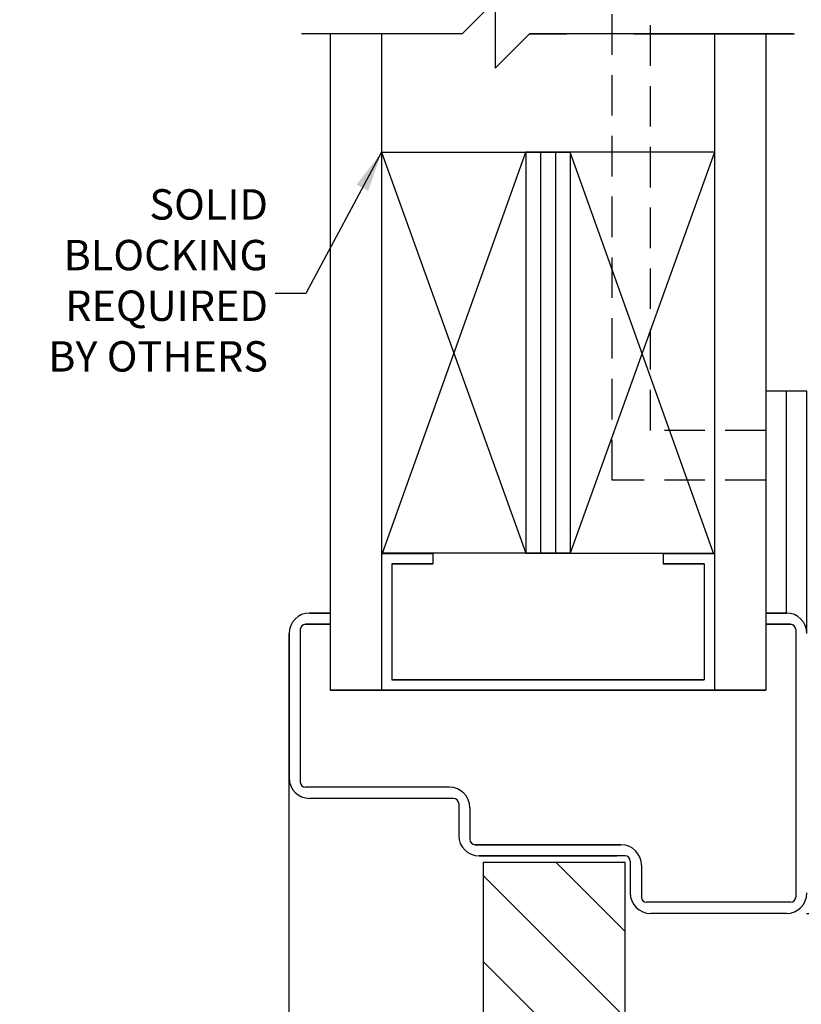
# Model space of a CAD drawing. Units: inches. Extents: x 16 to 1396, y -52 to 3.
# Drawn here: x 1375 to 1381, y -40 to -32 of the extents above; entities that cross this region are included whole.
import ezdxf

# ---------------------------------------------------------------- set-up
doc = ezdxf.new("R2010")
doc.units = ezdxf.units.IN
doc.header["$MEASUREMENT"] = 0
doc.header["$PDSIZE"] = -1
doc.linetypes.add('HIDDEN', pattern=[0.075, 0.05, -0.025])
doc.layers.add('HIDDEN', color=3, linetype='HIDDEN')
doc.layers.add('OBJECT', color=7, linetype='Continuous')
doc.styles.add('ROMAND', font='romand')
doc.dimstyles.get("Standard").update_dxf_attribs({"dimtxt": 0.25, "dimasz": 0.18, "dimexe": 0.18, "dimexo": 0.125, "dimgap": 0.09, "dimtad": 0, "dimtih": 1, "dimtoh": 1, "dimdec": 5, "dimzin": 0, "dimdsep": 46, "dimlunit": 5, "dimtxsty": 'Standard', "dimcen": 0.09, "dimadec": 0, "dimazin": 0, "dimtfac": 1, "dimtdec": 5, "dimtofl": 0, "dimtmove": 0, "dimatfit": 3, "dimfxl": 1, "dimfrac": 2, "dimtolj": 1, "dimtzin": 0, "dimarcsym": 0})

# ---------------------------------------------------------------- blocks, each defined once
blk = doc.blocks.new('*D360')
at = {"color": 0, "lineweight": -2}
for p, q in [((1435.004, -62.449), (1435.004, -61.949)), ((1434.466, -62.949), (1435.184, -62.949)), ((1433.601, -64.199), (1435.184, -64.199)), ((1435.004, -64.699), (1435.004, -65.199))]:
    blk.add_line(p, q, dxfattribs=at)
at = {"color": 0}
for points in [[(1434.921, -62.449), (1435.087, -62.449), (1435.004, -62.949)], [(1434.921, -64.699), (1435.087, -64.699), (1435.004, -64.199)]]:
    blk.add_solid(points, dxfattribs=at)
at = {"layer": 'Defpoints', "color": 0}
for p in [(1434.216, -62.949), (1433.351, -64.199), (1435.004, -64.199)]:
    blk.add_point(p, dxfattribs=at)
at = {"color": 0, "insert": (1435.004, -63.574), "char_height": 0.375, "attachment_point": 5}
blk.add_mtext('\\A1;1{\\H1.000000x;\\S1/4;} [32]', dxfattribs=at)
blk = doc.blocks.new('1.2.19.1 VRT SECTION')
h = blk.add_hatch()
h.set_pattern_fill('ANSI31', color=256, scale=6, style=0)
h.set_pattern_definition([(135, (1460.5995, -106.1805), (0.53033, 0.53033), [])])
h.paths.add_polyline_path([(1431.360886, -63.568704), (1429.610886, -63.568704), (1429.610886, -71.491799), (1431.360886, -71.491799)])
for p, q in [((1433.3503, -57.751704), (1433.3503, -60.491106)), ((1433.3503, -57.751704), (1433.3503, -60.491106)), ((1428.35642, -59.755577), (1428.35642, -61.443693)), ((1428.35642, -59.755577), (1428.35642, -61.443693)), ((1432.462612, -59.755577), (1432.462612, -61.443693)), ((1432.462612, -59.755577), (1432.462612, -61.443693)), ((1427.214355, -60.744427), (1427.214356, -62.525594)), ((1433.095916, -61.443694), (1427.723108, -61.443696)), ((1427.723116, -61.443697), (1433.095924, -61.443697))]:
    blk.add_line(p, q)
at = {"color": 7, "linetype": 'Continuous', "lineweight": 15}
for p, q in [((1427.214355, -64.969153), (1427.214356, -62.525594)), ((1427.214355, -71.491799), (1427.214355, -64.969153))]:
    blk.add_line(p, q, dxfattribs=at)
for points in [[(1433.604677, -60.743898), (1433.604677, -57.751704), (1433.095924, -57.751704), (1433.095924, -60.491106)], [(1433.604677, -60.743898), (1433.604677, -57.751704), (1433.095924, -57.751704), (1433.095924, -60.491106)], [(1429.610886, -71.491799), (1427.214355, -71.491799), (1427.214355, -60.744428)]]:
    blk.add_lwpolyline(points)
blk.add_lwpolyline([(1431.360886, -63.568704), (1429.610886, -63.568704), (1429.610886, -71.491799), (1431.360886, -71.491799)], close=True)
at = {"layer": 'HIDDEN', "color": 7, "ltscale": 10}
for p, q in [((1431.201254, -58.851301), (1431.201254, -52.610139)), ((1431.675827, -58.236668), (1431.675827, -52.610139)), ((1433.096431, -58.236668), (1431.675827, -58.236668)), ((1433.096431, -58.851301), (1431.201254, -58.851301))]:
    blk.add_line(p, q, dxfattribs=at)
at = {"layer": 'OBJECT'}
for p, q in [((1429.349196, -53.342464), (1429.758665, -52.932995)), ((1429.758665, -52.932995), (1429.758665, -53.764208)), ((1429.349196, -53.342464), (1427.368673, -53.342464)), ((1429.758665, -53.764208), (1430.180408, -53.342464)), ((1430.180408, -53.342464), (1430.638624, -53.342464)), ((1433.43219, -53.342464), (1430.180408, -53.342464)), ((1431.469836, -53.342464), (1433.450359, -53.342464)), ((1427.723116, -60.491106), (1427.467677, -60.491106)), ((1433.095916, -60.491106), (1433.351355, -60.491106)), ((1427.723116, -60.629641), (1427.41622, -60.629641)), ((1433.095916, -60.629641), (1433.402812, -60.629641)), ((1427.214356, -62.525594), (1427.214355, -60.744427)), ((1427.35289, -60.692971), (1427.35289, -62.57705)), ((1427.35289, -60.692972), (1427.35289, -62.57705)), ((1433.466142, -60.692971), (1433.466142, -63.997139)), ((1433.466142, -60.692972), (1433.466142, -62.57705)), ((1429.19295, -62.64038), (1427.41622, -62.64038)), ((1429.19295, -62.64038), (1427.41622, -62.64038)), ((1429.244406, -62.778915), (1427.467677, -62.778915)), ((1429.244406, -62.778915), (1427.467677, -62.778915)), ((1429.307736, -62.842245), (1429.307736, -63.235639)), ((1429.307736, -62.842245), (1429.307736, -63.235639)), ((1429.446271, -62.893701), (1429.446271, -63.287094)), ((1429.446271, -62.893701), (1429.446271, -63.287094)), ((1431.30943, -63.350425), (1429.509602, -63.350425)), ((1429.509602, -63.350425), (1431.30943, -63.350425)), ((1431.360886, -63.48896), (1429.561058, -63.48896)), ((1429.561058, -63.48896), (1431.257974, -63.48896)), ((1431.424217, -63.55229), (1431.424217, -63.945683)), ((1431.562752, -63.603746), (1431.562752, -63.997139)), ((1433.402812, -64.06047), (1431.626082, -64.06047)), ((1433.351355, -64.199005), (1431.677538, -64.199005))]:
    blk.add_line(p, q, dxfattribs=at)
at = {"layer": 'OBJECT', "linetype": 'Continuous'}
for p, q in [((1427.723108, -53.342464), (1427.723108, -61.443696)), ((1427.723115, -53.342464), (1427.723116, -61.443697)), ((1428.356413, -53.342464), (1428.356413, -61.443696)), ((1428.35642, -53.342464), (1428.35642, -61.443697)), ((1432.462612, -53.342464), (1432.462612, -61.443696)), ((1432.462619, -53.342464), (1432.462619, -61.443697)), ((1433.095917, -53.342464), (1433.095916, -61.443696)), ((1433.095924, -53.342464), (1433.095924, -61.443697)), ((1428.356413, -54.800891), (1430.134397, -59.750227)), ((1428.356413, -54.800891), (1430.134397, -54.800891)), ((1428.35642, -54.800891), (1430.134405, -59.750227)), ((1428.35642, -54.800891), (1430.134405, -54.800891)), ((1428.365701, -59.750227), (1430.134397, -54.800891)), ((1428.365709, -59.750227), (1430.134405, -54.800891)), ((1430.134397, -54.800891), (1430.134397, -59.750227)), ((1430.684627, -54.800891), (1430.134397, -54.800891)), ((1430.134405, -54.800891), (1430.134405, -59.750227)), ((1430.134405, -54.800891), (1430.684635, -54.800891)), ((1430.317666, -54.800891), (1430.317666, -59.750227)), ((1430.318104, -54.800891), (1430.318104, -59.750227)), ((1430.500928, -54.800891), (1430.500928, -59.750227)), ((1430.501366, -54.800891), (1430.501366, -59.750227)), ((1430.684627, -54.800891), (1430.684627, -59.750227)), ((1432.462612, -54.800891), (1430.684627, -59.750227)), ((1432.453323, -59.750227), (1430.684627, -54.800891)), ((1432.462612, -54.800891), (1430.684627, -54.800891)), ((1430.684635, -54.800891), (1430.684635, -59.750227)), ((1432.453331, -59.750227), (1430.684635, -54.800891)), ((1432.462619, -54.800891), (1430.684635, -59.750227)), ((1432.462619, -54.800891), (1430.684635, -54.800891)), ((1428.989724, -59.755577), (1428.35642, -59.755577)), ((1428.35642, -59.755577), (1428.989725, -59.755577)), ((1428.989725, -59.755577), (1428.35642, -59.755577)), ((1428.989724, -59.755577), (1428.35642, -59.755577)), ((1430.134397, -59.750227), (1428.365701, -59.750227)), ((1430.134405, -59.750227), (1428.365709, -59.750227)), ((1428.989717, -59.755577), (1428.989717, -59.882238)), ((1428.989724, -59.755577), (1428.989724, -59.882237)), ((1428.989724, -59.755577), (1428.989724, -59.882237)), ((1428.989725, -59.755577), (1428.989725, -59.882238)), ((1430.684627, -59.750227), (1430.134397, -59.750227)), ((1430.134405, -59.750227), (1430.684635, -59.750227)), ((1430.684627, -59.750227), (1432.453323, -59.750227)), ((1430.684635, -59.750227), (1432.453331, -59.750227)), ((1432.462612, -59.755577), (1431.829307, -59.755577)), ((1431.829307, -59.755577), (1432.462612, -59.755577)), ((1431.829307, -59.755577), (1431.829307, -59.882238)), ((1431.829309, -59.755577), (1432.462612, -59.755577)), ((1431.829309, -59.755577), (1431.829309, -59.882237)), ((1431.829309, -59.755577), (1431.829309, -59.882237)), ((1431.829309, -59.755577), (1432.462612, -59.755577)), ((1431.829315, -59.755577), (1431.829315, -59.882238)), ((1428.483074, -59.882238), (1428.483074, -61.317036)), ((1428.483074, -59.882238), (1428.989717, -59.882238)), ((1428.483081, -59.882237), (1428.483081, -61.317033)), ((1428.483081, -59.882237), (1428.989724, -59.882237)), ((1428.483081, -59.882237), (1428.483081, -61.317033)), ((1428.989724, -59.882237), (1428.483081, -59.882237)), ((1428.483081, -59.882238), (1428.483081, -61.317036)), ((1428.989725, -59.882238), (1428.483081, -59.882238)), ((1431.829307, -59.882238), (1432.335951, -59.882238)), ((1431.829309, -59.882237), (1432.335951, -59.882237)), ((1432.335951, -59.882237), (1431.829309, -59.882237)), ((1432.335958, -59.882238), (1431.829315, -59.882238)), ((1432.335951, -59.882237), (1432.335951, -61.317033)), ((1432.335951, -59.882237), (1432.335951, -61.317033)), ((1432.335951, -59.882238), (1432.335951, -61.317036)), ((1432.335958, -59.882238), (1432.335958, -61.317036)), ((1427.467676, -60.491106), (1427.723116, -60.491106)), ((1433.351356, -60.491106), (1433.095916, -60.491106)), ((1427.41622, -60.629641), (1427.723116, -60.629641)), ((1433.402812, -60.629641), (1433.095916, -60.629641)), ((1428.483074, -61.317036), (1432.335951, -61.317036)), ((1428.483081, -61.317033), (1432.335951, -61.317033)), ((1432.335951, -61.317033), (1428.483081, -61.317033)), ((1432.335958, -61.317036), (1428.483081, -61.317036))]:
    blk.add_line(p, q, dxfattribs=at)
at = {"layer": 'OBJECT'}
for centre, radius, start, end in [((1427.467676, -60.744427), 0.253321, 90, 180), ((1427.467676, -60.744427), 0.253321, 90, 180), ((1433.351356, -60.744427), 0.253321, 0, 90), ((1433.351356, -60.744427), 0.253321, 0, 90), ((1427.41622, -60.692971), 0.06333, 90, 180), ((1427.41622, -60.692972), 0.06333, 90, 180), ((1433.402812, -60.692971), 0.06333, 0, 90), ((1433.402812, -60.692972), 0.06333, 0, 90), ((1427.467677, -62.525594), 0.253321, 180, 270), ((1427.467677, -62.525594), 0.253321, 180, 270), ((1427.41622, -62.57705), 0.06333, 180, 270), ((1427.41622, -62.57705), 0.06333, 180, 270), ((1429.19295, -62.893701), 0.253321, 0, 90), ((1429.19295, -62.893701), 0.253321, 0, 90), ((1429.244406, -62.842245), 0.06333, 0, 90), ((1429.244406, -62.842245), 0.06333, 0, 90), ((1429.561058, -63.235639), 0.253321, 180, 270), ((1429.561058, -63.235639), 0.253321, 180, 270), ((1429.509602, -63.287094), 0.06333, 180, 270), ((1429.509602, -63.287094), 0.06333, 180, 270), ((1431.30943, -63.603746), 0.253321, 0, 90), ((1431.360886, -63.55229), 0.06333, 0, 90), ((1431.677538, -63.945683), 0.253321, 180, 270), ((1431.626082, -63.997139), 0.06333, 180, 270), ((1433.351355, -63.945683), 0.253321, 270, 0), ((1433.402812, -63.997139), 0.06333, 270, 0)]:
    blk.add_arc(centre, radius, start, end, dxfattribs=at)
at = {"insert": (1426.954666, -56.385382), "char_height": 0.375, "attachment_point": 6, "style": 'ROMAND'}
blk.add_mtext('\\A1;SOLID\\PBLOCKING\\PREQUIRED\\PBY OTHERS', dxfattribs=at)
dim = blk.add_linear_dim(base=(1435.004098, -64.199005), p1=(1434.216068, -62.948996), p2=(1433.351355, -64.199005), angle=90, dimstyle='Standard', override={"dimtxt": 0.375, "dimasz": 0.5, "dimexo": 0.25, "dimdec": 4, "dimfrac": 0})
dim.commit()
dim.dimension.update_dxf_attribs({"geometry": '*D360', "text_midpoint": (1435.004098, -63.574001), "dimtype": 160})
at = {"annotation_type": 0, "has_hookline": 1, "hookline_direction": 1, "text_width": 3.091518}
blk.add_leader([(1428.35642, -54.800891), (1427.419666, -56.546526), (1427.044666, -56.546526)], dimstyle='Standard', override={"dimtxt": 0.375, "dimasz": 0.5, "dimexo": 0.25, "dimdec": 4, "dimfrac": 0}, dxfattribs=at)
blk = doc.blocks.new('1.2.19.1')
blk.add_blockref('1.2.19.1 VRT SECTION', (34.696244, 28.729953))

msp = doc.modelspace()

# ---------------------------------------------------------------- block references
at = {"xscale": 0.6957332700981596, "yscale": 0.6957332700982288, "zscale": 0.6957332700982282}
msp.add_blockref('1.2.19.1', (359.8518, -14.9425), dxfattribs=at)

doc.saveas('drawing.dxf')
